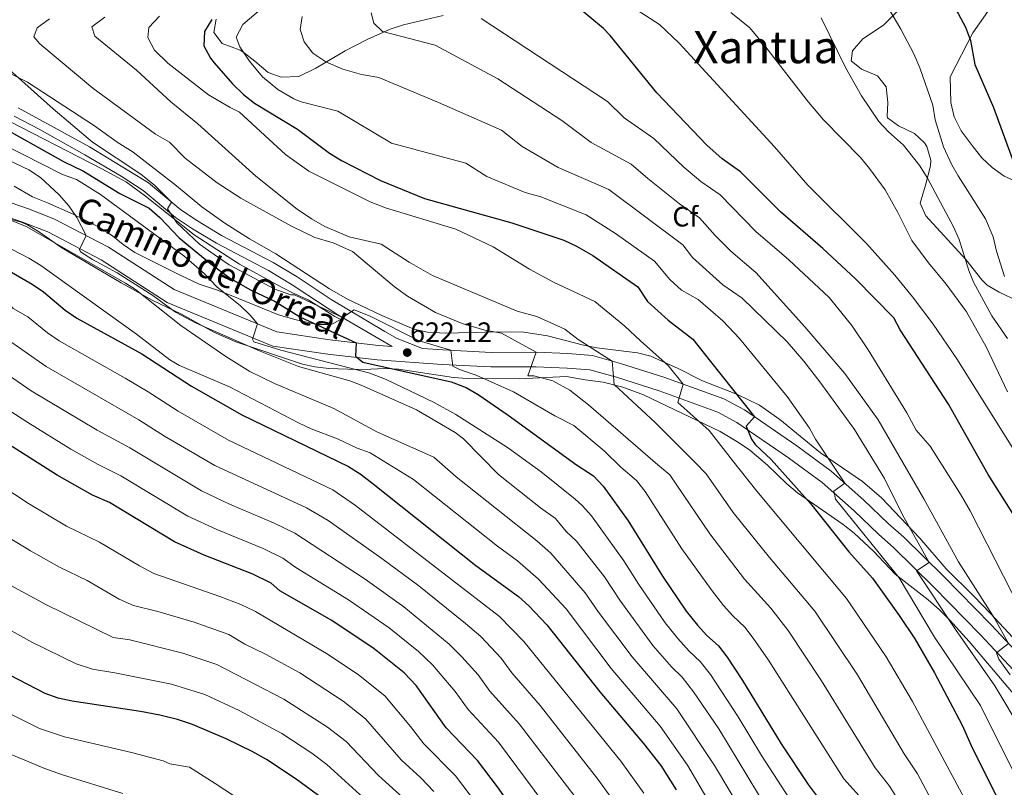
# Model space of a CAD drawing. Extents: x 607230 to 614109, y 747983 to 752720.
# Drawn here: x 612502 to 612852, y 751145 to 751419 of the extents above; entities that cross this region are included whole.
import ezdxf
from ezdxf.enums import TextEntityAlignment as Align

# ---------------------------------------------------------------- set-up
doc = ezdxf.new("R2010")
doc.units = 0
doc.header["$MEASUREMENT"] = 0
doc.linetypes.add('DGN Style 3', pattern=[109.270168, 78.05012, -31.220048])
for name, color, linetype in [('Nivel 21', 7, 'Continuous'), ('Nivel 35', 7, 'Continuous'), ('Nivel 36', 7, 'Continuous'), ('Nivel 37', 7, 'Continuous'), ('Nivel 4', 7, 'Continuous'), ('Nivel 41', 7, 'Continuous'), ('Nivel 44', 7, 'Continuous'), ('Nivel 45', 7, 'Continuous'), ('Nivel 5', 7, 'Continuous'), ('Nivel 57', 7, 'Continuous'), ('Nivel 7', 7, 'Continuous')]:
    doc.layers.add(name, color=color, linetype=linetype)
doc.styles.add('Style-arial', font='arial.shx', dxfattribs={"bigfont": 'arialbig.shx'})
doc.styles.add('Style-ariali', font='ariali.shx', dxfattribs={"bigfont": 'arialibig.shx'})
doc.styles.add('Style-times', font='times.shx', dxfattribs={"bigfont": 'timesbig.shx'})

# ---------------------------------------------------------------- blocks, each defined once
blk = doc.blocks.new('5PATER')
at = {"layer": 'Nivel 7', "linetype": 'Continuous', "lineweight": 0}
h = blk.add_hatch(color=53, dxfattribs=at)
edge = h.paths.add_edge_path()
edge.add_ellipse((0, 0), major_axis=(-1.1, -1.11), ratio=0.999422, start_angle=0, end_angle=360)

msp = doc.modelspace()

# ---------------------------------------------------------------- linework, layer by layer
at = {"layer": 'Nivel 21', "color": 7, "linetype": 'Continuous', "lineweight": 0}
for points in [[(612501.441, 751387.281, 622.285), (612526.801, 751373.441, 620.927), (612547.881, 751360.561, 620.349), (612559.409, 751350.955, 619.052), (612565.275, 751347.04, 618.633), (612573.845, 751341.897, 618.369), (612592.161, 751332.241, 618.219), (612600.744, 751327.114, 618.472), (612606.386, 751323.366, 618.859), (612612.801, 751319.041, 619.116), (612631.961, 751307.681, 620.923), (612636.319, 751305.204, 621.035), (612645.386, 751301.625, 620.989)], [(612857.313, 751185.238, 584.305), (612843.889, 751199.7, 587.556), (612827.172, 751216.736, 589.331), (612813.063, 751230.607, 593.278), (612807.563, 751235.469, 593.678), (612798.921, 751243.791, 594.163), (612787.531, 751253.89, 597.324), (612775.593, 751262.736, 598.482), (612757.185, 751275.322, 601.936), (612750.438, 751278.935, 602.937), (612729.61, 751286.53, 607.445), (612714.362, 751291.35, 609.743), (612704.882, 751293.994, 612.053), (612696.796, 751294.664, 613.136), (612685.704, 751295.135, 614.555), (612669.641, 751295.055, 618.554), (612652.287, 751295.945, 621.536), (612629.243, 751297.556, 624.333), (612611.642, 751299.579, 628.693), (612592.127, 751302.486, 629.748), (612554.545, 751318.028, 634.682), (612531.031, 751333.193, 634.682), (612512.011, 751343.114, 639.085), (612503.363, 751346.496, 639.74), (612497.14, 751348.664, 639.823)]]:
    msp.add_polyline3d(points, dxfattribs=at)
at = {"layer": 'Nivel 21', "color": 7, "linetype": 'DGN Style 3', "lineweight": 0}
for points in [[(612498.961, 751353.521, 638.462), (612505.161, 751351.361, 638.35), (612514.161, 751347.841, 637.088), (612533.641, 751337.681, 633.34), (612556.961, 751322.641, 633.177), (612593.521, 751307.521, 627.614), (612612.321, 751304.721, 626.27), (612629.721, 751302.721, 622.623), (612634.604, 751302.379, 622.128), (612615.259, 751313.607, 619.965), (612604.558, 751320.635, 619.573), (612598.991, 751324.333, 619.197), (612590.551, 751329.374, 618.948), (612572.082, 751339.116, 619.121), (612563.516, 751344.262, 619.433), (612557.439, 751348.318, 619.832), (612545.962, 751357.882, 622.121), (612538.072, 751362.966, 622.215), (612525.156, 751370.595, 622.462), (612508.927, 751379.751, 622.993), (612500.027, 751384.308, 623.181)], [(612645.386, 751301.625, 620.989), (612652.601, 751301.121, 620.298), (612669.761, 751300.241, 617.233), (612685.801, 751300.321, 615), (612697.121, 751299.841, 611.744), (612705.801, 751299.121, 610.626), (612715.841, 751296.321, 609.265), (612731.281, 751291.441, 606.132), (612752.561, 751283.681, 601.468), (612759.881, 751279.761, 600.414), (612778.601, 751266.961, 597.005), (612790.801, 751257.921, 595.583), (612802.441, 751247.601, 592.643), (612811.081, 751239.281, 591.973), (612816.601, 751234.401, 591.484), (612830.841, 751220.401, 587.54), (612847.641, 751203.281, 585.77), (612861.081, 751188.801, 582.652)]]:
    msp.add_polyline3d(points, dxfattribs=at)
at = {"layer": 'Nivel 35', "color": 92, "linetype": 'DGN Style 3', "lineweight": 0}
for points in [[(612815.841, 751423.121, 554.85), (612809.441, 751416.721, 556.97), (612802.001, 751411.921, 558.89), (612798.351, 751407.656, 560.148), (612797.921, 751404.081, 561.21), (612801.601, 751401.121, 562.05), (612807.241, 751398.721, 562.37), (612810.389, 751394.845, 562.686), (612810.961, 751389.281, 563.41), (612810.652, 751384.303, 563.952), (612810.841, 751383.761, 564.01), (612814.761, 751380.881, 564.51), (612820.401, 751378.241, 565.17), (612823.976, 751374.817, 565.518), (612824.761, 751373.521, 565.45)], [(612571.961, 751418.961, 595.972), (612571.081, 751414.161, 595.825), (612574.068, 751410.284, 595.569), (612580.441, 751407.921, 595.12), (612581.85, 751406.859, 595), (612585.641, 751404.001, 594.38), (612590.441, 751399.921, 592.927), (612595.102, 751398.202, 591.611), (612601.357, 751398.533, 590.195), (612607.4, 751401.405, 589.573), (612611.214, 751403.668, 590), (612617.841, 751407.601, 591.474), (612625.601, 751411.681, 593.15), (612633.841, 751415.361, 591.83), (612638.569, 751416.911, 591.291), (612652.647, 751420.266, 589.565)], [(612872.82, 751179.938, 580.943), (612847.441, 751207.201, 584.11), (612841.401, 751213.521, 585.27), (612831.648, 751223.164, 586.716), (612822.321, 751234.081, 588.07), (612808.641, 751248.481, 590.33), (612801.961, 751254.241, 591.31), (612786.961, 751264.401, 593.99), (612772.561, 751276.321, 596.55), (612765.241, 751281.441, 598.07), (612757.481, 751285.201, 599.49), (612744.962, 751290.158, 601.625), (612736.281, 751294.481, 603.31), (612731.844, 751296.473, 604.48), (612726.641, 751298.881, 606.61), (612721.879, 751300.118, 607.905), (612707.396, 751301.87, 611.368), (612702.587, 751302.773, 612.224), (612689.858, 751306.106, 613.852), (612681.363, 751307.447, 614.621), (612672.138, 751307.521, 615.389), (612653.521, 751307.121, 617.37), (612647.161, 751307.441, 618.13), (612642.314, 751308.458, 618.852), (612630.894, 751313.404, 620.177), (612618.653, 751319.19, 619.561), (612612.254, 751322.863, 619.455), (612593.173, 751335.367, 620.557), (612583.841, 751340.721, 620.99), (612574.961, 751346.241, 621.81), (612566.877, 751352.088, 622.48), (612557.801, 751359.601, 623.05), (612542.441, 751371.521, 622.17), (612536.681, 751375.041, 621.75), (612528.58, 751380.908, 621.74), (612504.789, 751396.449, 623.353), (612490.641, 751403.441, 624.15)], [(612493.561, 751384.961, 624.16), (612531.23, 751365.599, 623.041), (612540.001, 751360.801, 622.8), (612546.761, 751355.921, 622.6), (612564.11, 751342.045, 622.381), (612580.281, 751331.601, 622.3), (612593.641, 751324.321, 622.48), (612598.881, 751321.601, 622.88), (612604.622, 751318.958, 623.759), (612614.161, 751312.961, 625.08), (612616.321, 751312.001, 625.9), (612612.792, 751310.118, 626.941), (612607.841, 751310.161, 627.64), (612600.36, 751311.868, 628.517), (612594.082, 751313.62, 628.913), (612576.648, 751320.727, 631.127), (612572.001, 751322.481, 631.66), (612565.881, 751324.561, 631.94), (612558.601, 751327.921, 632.4), (612542.964, 751335.792, 634.448), (612538.866, 751338.602, 634.981), (612534.98, 751341.781, 635.469), (612529.849, 751345.107, 636.117), (612520.987, 751349.473, 637.66), (612511.921, 751353.521, 638.98), (612506.561, 751355.681, 639.1), (612500.001, 751359.441, 639.52)], [(612824.761, 751373.521, 565.45), (612826.291, 751368.643, 564.866), (612826.121, 751366.721, 564.63), (612824.321, 751359.761, 563.87), (612822.481, 751353.361, 564.01), (612824.486, 751348.911, 564.728), (612838.701, 751333.334, 566.406), (612844.441, 751326.081, 566.85), (612846.241, 751324.161, 566.77), (612850.571, 751321.733, 567.375), (612857.081, 751318.641, 567.77)], [(612497.75, 751347.874, 645.24), (612502.506, 751346.617, 644.37), (612504.801, 751345.601, 643.93), (612509.021, 751343.012, 643.059), (612516.961, 751337.521, 641.35), (612538.081, 751325.041, 638.09), (612549.206, 751318.836, 637.418), (612559.561, 751313.841, 636.93), (612571.041, 751307.441, 635.21), (612578.961, 751304.001, 634.59), (612602.627, 751295.982, 632.612), (612607.041, 751295.041, 632.31), (612612.008, 751294.51, 631.973), (612622.121, 751294.161, 631.25), (612627.011, 751294.262, 630.457), (612631.901, 751294.464, 629.22), (612636.791, 751294.234, 628.1), (612656.361, 751291.281, 624.81), (612661.288, 751290.908, 624.002), (612679.761, 751290.801, 620.65), (612696.561, 751291.681, 618.15), (612703.281, 751290.481, 616.39), (612709.641, 751289.601, 615.57), (612716.681, 751287.841, 613.99), (612723.961, 751285.121, 612.63), (612751.301, 751272.051, 609.303), (612757.801, 751268.161, 608.15), (612761.8, 751265.364, 607.097), (612768.121, 751260.081, 605.19), (612774.961, 751253.441, 603.89), (612778.801, 751250.161, 603.43), (612795.001, 751238.961, 601.63), (612798.954, 751235.909, 601.365), (612805.832, 751229.421, 600.807), (612813.601, 751221.201, 599.71), (612825.246, 751212.053, 597.317), (612829.152, 751208.654, 596.728), (612832.921, 751205.041, 596.09), (612839.921, 751197.281, 594.45), (612856.241, 751177.921, 591.21)]]:
    msp.add_polyline3d(points, dxfattribs=at)
at = {"layer": 'Nivel 36', "color": 92, "linetype": 'Continuous', "lineweight": 0}
for points in [[(612841.201, 751414.081, 548.32), (612850.481, 751427.361, 545.72), (612868.681, 751447.601, 540.16)], [(612858.561, 751360.241, 550.08), (612852.321, 751363.041, 550.8), (612848.121, 751366.081, 551.32), (612844.441, 751369.521, 551.56), (612841.281, 751373.441, 551.54), (612837.081, 751379.121, 551.52), (612834.601, 751384.161, 551.5), (612833.321, 751389.281, 551.46), (612833.121, 751398.321, 551.26), (612841.201, 751414.081, 548.32)]]:
    msp.add_polyline3d(points, dxfattribs=at)
at = {"layer": 'Nivel 4', "color": 30, "linetype": 'Continuous', "lineweight": 30, "flags": 128}
for points, elevation in [([(612795.767, 751486.047), (612793.081, 751481.201), (612790.721, 751474.641), (612790.198, 751469.63), (612790.441, 751468.321), (612792.862, 751463.945), (612793.601, 751463.201), (612797.459, 751459.972), (612809.521, 751452.321), (612819.001, 751444.001), (612822.452, 751440.382), (612827.658, 751433.689), (612835.961, 751420.881), (612838.601, 751416.001), (612840.35, 751411.316), (612841.841, 751402.801), (612848.481, 751387.441), (612857.361, 751363.441)], 550), ([(612709.776, 751415.586), (612700.001, 751423.601), (612692.561, 751428.561), (612679.841, 751436.321), (612676.561, 751438.881), (612676.881, 751442.001), (612680.401, 751445.681), (612685.441, 751449.761), (612695.071, 751456.4), (612712.906, 751470.561)], 575), ([(612512.505, 751449.185), (612511.521, 751448.801), (612496.921, 751440.081), (612477.961, 751431.521), (612473.568, 751429.132), (612466.281, 751424.241), (612454.081, 751417.201), (612450.591, 751413.525), (612450.121, 751412.481), (612450.841, 751408.481), (612453.546, 751404.278), (612456.97, 751400.173), (612462.191, 751395.918), (612476.201, 751389.121), (612482.281, 751386.481), (612488.521, 751384.241), (612492.981, 751381.973), (612517.601, 751368.161), (612524.761, 751364.801)], 625), ([(612570.361, 751418.801), (612567.739, 751414.542), (612567.561, 751409.361), (612569.954, 751404.973), (612571.161, 751403.361), (612577.736, 751395.827), (612581.601, 751392.081), (612585.512, 751388.966), (612600.841, 751379.681), (612612.201, 751371.201), (612616.487, 751368.623), (612630.405, 751361.468), (612646.092, 751354.987), (612677.121, 751346.401), (612695.601, 751340.161), (612700.145, 751338.079), (612705.976, 751334.787), (612721.921, 751323.601), (612725.361, 751318.401), (612732.813, 751311.733), (612741.491, 751304.977), (612747.892, 751296.996), (612763.499, 751277.286), (612760.561, 751273.921), (612762.393, 751269.335), (612763.761, 751267.441), (612769.401, 751262.081), (612783.361, 751246.401), (612797.081, 751229.201), (612805.521, 751219.841), (612814.924, 751206.497), (612820.522, 751198.206), (612827.58, 751186.127), (612837.401, 751167.441), (612841.121, 751159.121), (612850.201, 751141.041)], 600), ([(612862.569, 751231.618), (612846.601, 751256.722), (612832.575, 751281.738), (612815.281, 751308.321), (612813.041, 751312.481), (612799.461, 751326.47), (612787.838, 751337.262), (612772.761, 751350.241), (612758.561, 751364.561), (612751.961, 751369.121), (612746.494, 751373.984), (612728.789, 751392.697), (612712.121, 751413.121), (612709.776, 751415.586)], 575), ([(612524.761, 751364.801), (612537.641, 751356.801), (612548.081, 751351.601), (612551.837, 751348.303), (612558.779, 751341.084), (612569.969, 751331.818), (612577.082, 751326.551), (612584.196, 751322.496), (612592.881, 751318.321), (612601.961, 751312.721), (612621.753, 751303.636), (612621.481, 751298.881), (612624.121, 751296.721), (612655.497, 751289.795), (612660.83, 751287.721), (612665.166, 751285.2), (612675.847, 751277.895), (612700.161, 751260.241), (612706.241, 751256.241), (612709.635, 751252.569), (612718.502, 751240.196), (612730.761, 751220.481), (612739.201, 751208.081), (612743.161, 751203.041), (612746.542, 751199.353), (612750.721, 751195.681), (612753.729, 751191.665), (612759.269, 751183.343), (612773.017, 751160.884), (612782.561, 751146.401), (612785.841, 751142.081)], 625), ([(612494.408, 751331.44), (612506.401, 751324.561), (612510.519, 751321.739), (612518.245, 751315.324), (612522.318, 751312.438), (612545.481, 751299.681), (612563.161, 751288.241), (612581.08, 751278.031), (612618.961, 751259.601), (612623.202, 751256.954), (612627.208, 751253.949), (612664.321, 751224.321), (612679.466, 751213.295), (612683.234, 751209.984), (612689.601, 751203.201), (612708.472, 751179.286), (612723.961, 751160.961), (612730.184, 751153.133), (612735.651, 751144.391)], 650), ([(612686.683, 751124.687), (612672.029, 751145.562), (612664.961, 751154.881), (612653.801, 751166.481), (612643.098, 751181.629), (612638.822, 751186.091), (612628.189, 751194.615), (612613.041, 751204.721), (612594.521, 751215.361), (612591.481, 751218.001), (612584.921, 751221.201), (612567.641, 751227.959), (612557.081, 751232.801), (612534.001, 751246.801), (612527.921, 751249.361), (612515.361, 751256.561), (612482.497, 751277.3)], 675), ([(612609.808, 751141.357), (612600.401, 751148.241), (612589.841, 751155.201), (612584.735, 751158.065), (612575.455, 751162.62), (612563.561, 751167.681), (612558.121, 751169.441), (612551.921, 751171.041), (612544.961, 751172.321), (612520.642, 751176.001), (612515.74, 751177.082), (612511.041, 751178.801), (612495.238, 751186.899)], 700)]:
    msp.add_lwpolyline(points, dxfattribs=dict(at, elevation=elevation))
at = {"layer": 'Nivel 5', "color": 30, "linetype": 'Continuous', "lineweight": 0, "flags": 128}
for points, elevation in [([(612608.361, 751440.001), (612581.441, 751417.041), (612579.001, 751412.481), (612580.401, 751409.041), (612583.801, 751403.921), (612588.361, 751398.321), (612593.841, 751393.841), (612599.521, 751390.561), (612602.121, 751389.441)], 595), ([(612803.881, 751435.201), (612815.562, 751415.34), (612820.241, 751406.561), (612822.361, 751401.601), (612826.921, 751388.321), (612827.801, 751383.041), (612830.744, 751373.489), (612833.658, 751367.065), (612835.921, 751363.121), (612845.721, 751347.841), (612848.441, 751341.441), (612849.561, 751336.321), (612852.397, 751327.291)], 555), ([(612709.401, 751430.161), (612729.681, 751416.961), (612736.681, 751410.401), (612770.601, 751373.441), (612782.441, 751359.761), (612803.361, 751338.961), (612813.382, 751327.779), (612819.754, 751320.07), (612827.041, 751310.321), (612835.453, 751297.891), (612857.815, 751262.269)], 570), ([(612627.081, 751421.201), (612628.041, 751417.441), (612631.081, 751414.561), (612649.881, 751409.601), (612672.161, 751397.681), (612694.986, 751382.848), (612705.347, 751374.945), (612719.637, 751367.323), (612725.578, 751362.132), (612736.841, 751353.089), (612743.905, 751348.177), (612749.505, 751341.836), (612755.111, 751336.331), (612763.934, 751328.735), (612781.361, 751309.281), (612795.601, 751292.721), (612807.481, 751276.161), (612823.761, 751248.081), (612836.041, 751225.601), (612848.961, 751205.361)], 585), ([(612755.121, 751421.281), (612761.801, 751415.761), (612767.521, 751408.961), (612782.721, 751389.361), (612788.081, 751383.041), (612801.201, 751369.601), (612804.441, 751365.761), (612810.001, 751358.081), (612814.521, 751350.081), (612819.441, 751340.081), (612825.441, 751332.081), (612831.721, 751324.561), (612838.961, 751314.641), (612845.881, 751302.241), (612853.521, 751286.241)], 565), ([(612607.041, 751341.201), (612598.721, 751345.201), (612580.681, 751355.121), (612572.321, 751360.561), (612560.921, 751369.361), (612555.321, 751375.121), (612550.361, 751378.001), (612528.001, 751394.321), (612509.161, 751410.161), (612507.041, 751412.641), (612508.241, 751415.761), (612512.601, 751419.041)], 615), ([(612528.721, 751412.801), (612527.721, 751416.161), (612532.281, 751419.601)], 610), ([(612838.218, 751141.326), (612819.675, 751175.888), (612810.359, 751191.821), (612796.27, 751212.541), (612764.332, 751250.773), (612755.633, 751261.781), (612747.361, 751272.401), (612736.241, 751282.401), (612738.137, 751288.94), (612732.801, 751295.601), (612722.881, 751304.321), (612717.401, 751309.601), (612706.721, 751318.321), (612692.001, 751325.201), (612683.481, 751329.921), (612670.481, 751337.841), (612657.161, 751344.161), (612632.161, 751351.681), (612626.681, 751353.841), (612604.881, 751364.801), (612596.601, 751370.721), (612580.201, 751385.841), (612576.881, 751387.441), (612569.201, 751391.921), (612554.721, 751403.201), (612550.001, 751407.921), (612547.561, 751412.321), (612547.961, 751415.921), (612551.761, 751420.001)], 605), ([(612602.481, 751419.841), (612601.801, 751415.201), (612603.241, 751410.801), (612606.281, 751406.801), (612611.001, 751403.761), (612617.041, 751401.121), (612623.641, 751399.201), (612629.801, 751398.081), (612651.041, 751389.281), (612673.465, 751379.331), (612680.814, 751373.541), (612693.627, 751366.07), (612711.625, 751358.269), (612737.985, 751338.564), (612741.457, 751334.024), (612752.169, 751324.313), (612759.081, 751319.601), (612775.161, 751304.001)], 590), ([(612666.241, 751419.121), (612711.178, 751389.568), (612717.068, 751383.821), (612727.649, 751376.377), (612738.39, 751366.144), (612744.401, 751361.105), (612751.233, 751356.369), (612763.936, 751343.286), (612775.7, 751333.158), (612790.041, 751319.761), (612798.081, 751309.761), (612803.881, 751301.201), (612817.641, 751278.721), (612821.041, 751272.561), (612826.041, 751266.881), (612836.841, 751249.681), (612840.201, 751243.761), (612861.041, 751203.041)], 580), ([(612787.161, 751419.361), (612795.9, 751401.7), (612801.521, 751391.601), (612807.721, 751382.401), (612811.17, 751378.803), (612816.481, 751374.001), (612822.361, 751366.721), (612825.081, 751362.321), (612834.321, 751344.961), (612836.328, 751340.381), (612839.768, 751329.387), (612841.441, 751325.201), (612847.979, 751313.291), (612853.512, 751305.129)], 560), ([(612828.545, 751136.909), (612821.473, 751150.129), (612816.777, 751157.297), (612800.197, 751185.437), (612784.907, 751208.078), (612768.785, 751227.14), (612755.939, 751243.2), (612746.345, 751256.947), (612742.389, 751260.985), (612728.201, 751275.281), (612713.561, 751288.801), (612712.859, 751297.152), (612700.801, 751304.801), (612696.001, 751308.561), (612686.001, 751313.041), (612679.001, 751314.961), (612648.961, 751327.601), (612640.641, 751332.321), (612630.601, 751338.721), (612619.241, 751341.441), (612610.641, 751345.121), (612605.801, 751347.841), (612600.801, 751351.201), (612586.001, 751363.041), (612565.401, 751381.601), (612555.761, 751389.441), (612543.601, 751400.721), (612528.721, 751412.801)], 610), ([(612576.601, 751331.441), (612571.161, 751335.041), (612566.001, 751338.801), (612557.961, 751346.321), (612554.641, 751351.361), (612556.033, 751353.767), (612550.081, 751359.681), (612545.161, 751363.681), (612527.881, 751375.121), (612513.961, 751386.961), (612492.521, 751406.001)], 620), ([(612602.121, 751389.441), (612615.201, 751386.081), (612634.321, 751374.721), (612660.728, 751367.642), (612668.271, 751362.93), (612681.906, 751357.194), (612687.454, 751355.66), (612703.613, 751349.215), (612714.079, 751342.626), (612727.929, 751332.705), (612733.409, 751326.212), (612737.462, 751322.422), (612743.481, 751319.121), (612752.241, 751311.521), (612758.161, 751305.201), (612775.081, 751284.561), (612783.121, 751273.201), (612785.241, 751269.361), (612795.591, 751253.674), (612791.681, 751250.801), (612792.321, 751247.921), (612815.001, 751220.001), (612827.601, 751198.801), (612843.881, 751174.481), (612858.161, 751145.841)], 595), ([(612472.121, 751380.881), (612505.281, 751365.201), (612509.446, 751362.566), (612516.081, 751356.401), (612519.473, 751352.435), (612522.288, 751348.263), (612525.717, 751341.813)], 635), ([(612495.521, 751374.641), (612517.201, 751363.601), (612522.281, 751361.761), (612530.738, 751356.416), (612560.402, 751334.66), (612567.601, 751328.321), (612572.241, 751323.441), (612580.441, 751316.961), (612584.043, 751313.436)], 630), ([(612482.721, 751364.161), (612485.197, 751359.657), (612485.488, 751358.345), (612483.561, 751355.281), (612486.081, 751352.401), (612504.321, 751345.041), (612539.617, 751324.881), (612543.241, 751322.641), (612559.321, 751309.761), (612575.401, 751298.746), (612583.953, 751293.394), (612592.689, 751289.165), (612613.794, 751280.21), (612629.321, 751271.761), (612649.404, 751262.904), (612657.301, 751255.872), (612685.994, 751233.155), (612691.04, 751228.76), (612703.273, 751214.601), (612707.923, 751207.757), (612719.931, 751191.775), (612735.868, 751173.242), (612749.274, 751153.148), (612760.498, 751134.187)], 640), ([(612434.961, 751354.321), (612443.241, 751351.521), (612464.241, 751342.641), (612468.58, 751340.168), (612481.646, 751331.573), (612495.721, 751320.401), (612499.707, 751315.835), (612504.914, 751312.851), (612511.941, 751307.185), (612516.045, 751304.326), (612539.503, 751291.011), (612547.675, 751286.204), (612558.347, 751279.335), (612576.28, 751268.985), (612613.465, 751251.281), (612621.537, 751245.733), (612672.769, 751206.145), (612681.454, 751197.253), (612715.872, 751154.607), (612724.129, 751143.2)], 655), ([(612475.201, 751349.281), (612505.281, 751333.761), (612509.578, 751331.203)], 645), ([(612525.717, 751341.813), (612523.306, 751336.862), (612523.681, 751336.001), (612527.971, 751333.273), (612536.716, 751328.574), (612549.361, 751320.481), (612557.432, 751314.562), (612564.768, 751310.59), (612587.599, 751300.675), (612601.259, 751295.224), (612619.478, 751290.081), (612623.561, 751288.561), (612643.201, 751279.761), (612656.992, 751271.727), (612659.881, 751269.441), (612672.419, 751256.781), (612687.322, 751244.887), (612692.706, 751241.118), (612696.49, 751236.476), (612700.13, 751233.037), (612710.109, 751220.302), (612715.535, 751211.998), (612727.369, 751195.889), (612733.896, 751188.271), (612737.694, 751184.54), (612741.821, 751179.383), (612750.767, 751166.141), (612771.447, 751132.012)], 635), ([(612814.285, 751141.38), (612811.649, 751145.633), (612806.465, 751152.225), (612787.372, 751183.283), (612775.439, 751201.213), (612769.265, 751209.089), (612759.932, 751219.46), (612747.546, 751235.627), (612733.332, 751256.572), (612729.145, 751260.189), (612704.401, 751281.521), (612697.761, 751286.721), (612691.761, 751290.161), (612685.001, 751291.921), (612682.841, 751291.841), (612685.801, 751300.321), (612673.401, 751307.121), (612667.521, 751308.161), (612659.481, 751310.561), (612649.921, 751314.481), (612640.001, 751320.241), (612635.241, 751323.681), (612620.401, 751336.161), (612613.521, 751339.201), (612607.041, 751341.201)], 615), ([(612509.578, 751331.203), (612543.6, 751306.734), (612555.458, 751297.562), (612558.921, 751295.521), (612576.633, 751287.929), (612601.241, 751275.121), (612605.785, 751273.033), (612615.081, 751269.441), (612622.041, 751266.161), (612626.739, 751264.424), (612642.182, 751254.964), (612671.988, 751231.176), (612679.172, 751225.996), (612686.664, 751219.524), (612696.437, 751208.901), (612712.495, 751187.664), (612729.914, 751167.101), (612739.688, 751153.224), (612753.144, 751130.116)], 645), ([(612801.825, 751141.137), (612795.268, 751148.414), (612768.519, 751190.642), (612763.069, 751198.429), (612759.993, 751202.385), (612755.776, 751206.417), (612752.448, 751210.149), (612748.033, 751215.745), (612737.63, 751230.283), (612724.544, 751250.636), (612721.483, 751254.57), (612715.901, 751259.393), (612710.041, 751265.121), (612699.161, 751274.241), (612692.441, 751277.681), (612677.681, 751286.161), (612664.441, 751292.161), (612658.561, 751294.161), (612656.161, 751295.361), (612655.481, 751300.973), (612644.121, 751304.401), (612626.681, 751313.121), (612621.001, 751315.441), (612616.845, 751312.684), (612599.841, 751320.721), (612598.521, 751320.721), (612592.801, 751322.801), (612576.601, 751331.441)], 620), ([(612584.043, 751313.436), (612586.645, 751310.364), (612584.852, 751304.945), (612585.361, 751304.001), (612594.937, 751301.058), (612626.561, 751292.831), (612632.368, 751290.624), (612649.481, 751282.401), (612657.241, 751278.081), (612675.631, 751266.361), (612687.538, 751257.689), (612699.685, 751248.014), (612702.189, 751245.742), (612705.493, 751241.981), (612716.945, 751226.002), (612722.274, 751217.538), (612731.758, 751203.964), (612736.223, 751198.29), (612740.219, 751193.812), (612744.207, 751190.11), (612747.775, 751185.524), (612757.628, 751170.477), (612766.027, 751156.71), (612778.644, 751137.046)], 630), ([(612496.462, 751305.71), (612511.463, 751295.18), (612544.461, 751276.229), (612553.533, 751270.429), (612571.48, 751259.939), (612604.123, 751244.831), (612611.729, 751240.316), (612630.919, 751226.771), (612644.011, 751217.113), (612660.682, 751203.712), (612666.072, 751198.995), (612673.307, 751191.305), (612677.139, 751186.157), (612687.178, 751174.452), (612707.784, 751148.253), (612715.423, 751137.507)], 660), ([(612775.161, 751304.001), (612781.041, 751297.121), (612786.681, 751289.761), (612799.041, 751272.721), (612809.801, 751255.281), (612816.201, 751242.401), (612825.694, 751225.461), (612821.081, 751222.481), (612835.001, 751201.521), (612849.001, 751181.521), (612869.121, 751147.761)], 590), ([(612492.11, 751296.1), (612506.036, 751286.551), (612529.6, 751272.542), (612541.246, 751266.254), (612566.68, 751250.893), (612576.613, 751246.237), (612592.376, 751239.557), (612599.909, 751235.887), (612624.959, 751219.421), (612638.737, 751209.613), (612654.82, 751196.351), (612659.376, 751191.845), (612665.161, 751185.357), (612669.359, 751179.598), (612679.772, 751167.928), (612699.696, 751141.899)], 665), ([(612485.167, 751288.004), (612504.849, 751275.271)], 670), ([(612504.849, 751275.271), (612520.256, 751265.806), (612529.73, 751260.395), (612538.032, 751256.279), (612561.88, 751241.847), (612572.127, 751237.098), (612588.648, 751230.379), (612595.695, 751226.944), (612600.257, 751223.679), (612619, 751212.071), (612633.463, 751202.114), (612643.921, 751193.737), (612648.959, 751188.99), (612657.014, 751179.409), (612661.58, 751173.039), (612672.366, 751161.404), (612691.608, 751135.545)], 670), ([(612467.471, 751270.142), (612480.404, 751262.633), (612505.189, 751246.401), (612518.718, 751238.383), (612530.425, 751232.67), (612544.682, 751224.162), (612549.793, 751221.441), (612573.187, 751213.341), (612580.649, 751210.497), (612585.897, 751207.937), (612611.728, 751192.597), (612622.631, 751185.34), (612631.944, 751177.93), (612641.056, 751167.04), (612645.775, 751160.822), (612657.145, 751149.393), (612664.549, 751139.559)], 680), ([(612498.302, 751234.213), (612505.835, 751229.5), (612516.191, 751223.755), (612526.032, 751219.037), (612537.446, 751212.392), (612542.505, 751210.081), (612551.164, 751207.932), (612564.146, 751204.098), (612576.377, 751199.793), (612582.137, 751196.289), (612589.495, 751192.77), (612601.718, 751186.058), (612617.073, 751176.065), (612625.067, 751169.769), (612637.75, 751155.163), (612644.712, 751148.702), (612649.329, 751143.905)], 685), ([(612498.903, 751217.214), (612511.262, 751210.416), (612535.217, 751198.721), (612541.149, 751197.822), (612560.071, 751193.079), (612572.105, 751189.089), (612596.057, 751176.727), (612611.516, 751166.79), (612618.189, 751161.609), (612629.725, 751149.505), (612638.435, 751141.615)], 690), ([(612491.972, 751204.927), (612506.333, 751197.077), (612522.12, 751189.37), (612527.929, 751187.361), (612535.839, 751186.163), (612555.996, 751182.06), (612567.833, 751178.385), (612580.135, 751172.67), (612595.312, 751164.55), (612605.958, 751157.515), (612611.312, 751153.448), (612632.158, 751134.528)], 695), ([(612848.961, 751205.361), (612853.883, 751196.555), (612849.601, 751193.201), (612850.441, 751190.961), (612854.481, 751185.361)], 585), ([(612578.441, 751142.241), (612571.601, 751146.721), (612562.441, 751152.481), (612555.428, 751153.701), (612553.065, 751154.721), (612541.837, 751157.757), (612517.991, 751163.322), (612509.032, 751166.279), (612474.761, 751183.361)], 705), ([(612538.713, 751143.193), (612517.201, 751149.793), (612510.58, 751152.124), (612505.211, 751154.421), (612487.761, 751161.681)], 710)]:
    msp.add_lwpolyline(points, dxfattribs=dict(at, elevation=elevation))
at = {"layer": 'Nivel 57', "color": 92, "linetype": 'DGN Style 3', "lineweight": 0}
for points in [[(612857.081, 751318.641, 567.77), (612850.571, 751321.733, 567.375), (612846.241, 751324.161, 566.77), (612844.441, 751326.081, 566.85), (612838.701, 751333.334, 566.406), (612824.486, 751348.911, 564.728), (612822.481, 751353.361, 564.01), (612824.321, 751359.761, 563.87), (612826.121, 751366.721, 564.63), (612826.291, 751368.643, 564.866), (612824.761, 751373.521, 565.45), (612823.976, 751374.817, 565.518), (612820.401, 751378.241, 565.17), (612814.761, 751380.881, 564.51), (612810.841, 751383.761, 564.01), (612810.652, 751384.303, 563.952), (612810.961, 751389.281, 563.41), (612810.389, 751394.845, 562.686), (612807.241, 751398.721, 562.37), (612801.601, 751401.121, 562.05), (612797.921, 751404.081, 561.21), (612798.351, 751407.656, 560.148), (612802.001, 751411.921, 558.89), (612809.441, 751416.721, 556.97), (612815.841, 751423.121, 554.85)], [(612652.647, 751420.266, 589.565), (612638.569, 751416.911, 591.291), (612633.841, 751415.361, 591.83), (612625.601, 751411.681, 593.15), (612617.841, 751407.601, 591.474), (612611.214, 751403.668, 590), (612607.4, 751401.405, 589.573), (612601.357, 751398.533, 590.195), (612595.102, 751398.202, 591.611), (612590.441, 751399.921, 592.927), (612585.641, 751404.001, 594.38), (612581.85, 751406.859, 595), (612580.441, 751407.921, 595.12), (612574.068, 751410.284, 595.569), (612571.081, 751414.161, 595.825), (612571.961, 751418.961, 595.972)], [(612490.641, 751403.441, 624.15), (612504.789, 751396.449, 623.353), (612528.58, 751380.908, 621.74), (612536.681, 751375.041, 621.75), (612542.441, 751371.521, 622.17), (612557.801, 751359.601, 623.05), (612566.877, 751352.088, 622.48), (612574.961, 751346.241, 621.81), (612583.841, 751340.721, 620.99), (612593.173, 751335.367, 620.557), (612612.254, 751322.863, 619.455), (612618.653, 751319.19, 619.561), (612630.894, 751313.404, 620.177), (612642.314, 751308.458, 618.852), (612647.161, 751307.441, 618.13), (612653.521, 751307.121, 617.37), (612672.138, 751307.521, 615.389), (612681.363, 751307.447, 614.621), (612689.858, 751306.106, 613.852), (612702.587, 751302.773, 612.224), (612707.396, 751301.87, 611.368), (612721.879, 751300.118, 607.905), (612726.641, 751298.881, 606.61), (612731.844, 751296.473, 604.48), (612736.281, 751294.481, 603.31), (612744.962, 751290.158, 601.625), (612757.481, 751285.201, 599.49), (612765.241, 751281.441, 598.07), (612772.561, 751276.321, 596.55), (612786.961, 751264.401, 593.99), (612801.961, 751254.241, 591.31), (612808.641, 751248.481, 590.33), (612822.321, 751234.081, 588.07), (612831.648, 751223.164, 586.716), (612841.401, 751213.521, 585.27), (612847.441, 751207.201, 584.11), (612872.82, 751179.938, 580.943)], [(612500.001, 751359.441, 639.52), (612506.561, 751355.681, 639.1), (612511.921, 751353.521, 638.98), (612520.987, 751349.473, 637.66), (612529.849, 751345.107, 636.117), (612534.98, 751341.781, 635.469), (612538.866, 751338.602, 634.981), (612542.964, 751335.792, 634.448), (612558.601, 751327.921, 632.4), (612565.881, 751324.561, 631.94), (612572.001, 751322.481, 631.66), (612576.648, 751320.727, 631.127), (612594.082, 751313.62, 628.913), (612600.36, 751311.868, 628.517), (612607.841, 751310.161, 627.64), (612612.792, 751310.118, 626.941), (612616.321, 751312.001, 625.9), (612614.161, 751312.961, 625.08), (612604.622, 751318.958, 623.759), (612598.881, 751321.601, 622.88), (612593.641, 751324.321, 622.48), (612580.281, 751331.601, 622.3), (612564.11, 751342.045, 622.381), (612546.761, 751355.921, 622.6), (612540.001, 751360.801, 622.8), (612531.23, 751365.599, 623.041), (612493.561, 751384.961, 624.16)], [(612856.241, 751177.921, 591.21), (612839.921, 751197.281, 594.45), (612832.921, 751205.041, 596.09), (612829.152, 751208.654, 596.728), (612825.246, 751212.053, 597.317), (612813.601, 751221.201, 599.71), (612805.832, 751229.421, 600.807), (612798.954, 751235.909, 601.365), (612795.001, 751238.961, 601.63), (612778.801, 751250.161, 603.43), (612774.961, 751253.441, 603.89), (612768.121, 751260.081, 605.19), (612761.8, 751265.364, 607.097), (612757.801, 751268.161, 608.15), (612751.301, 751272.051, 609.303), (612723.961, 751285.121, 612.63), (612716.681, 751287.841, 613.99), (612709.641, 751289.601, 615.57), (612703.281, 751290.481, 616.39), (612696.561, 751291.681, 618.15), (612679.761, 751290.801, 620.65), (612661.288, 751290.908, 624.002), (612656.361, 751291.281, 624.81), (612636.791, 751294.234, 628.1), (612631.901, 751294.464, 629.22), (612627.011, 751294.262, 630.457), (612622.121, 751294.161, 631.25), (612612.008, 751294.51, 631.973), (612607.041, 751295.041, 632.31), (612602.627, 751295.982, 632.612), (612578.961, 751304.001, 634.59), (612571.041, 751307.441, 635.21), (612559.561, 751313.841, 636.93), (612549.206, 751318.836, 637.418), (612538.081, 751325.041, 638.09), (612516.961, 751337.521, 641.35), (612509.021, 751343.012, 643.059), (612504.801, 751345.601, 643.93), (612502.506, 751346.617, 644.37), (612497.75, 751347.874, 645.24)]]:
    msp.add_polyline3d(points, dxfattribs=at)

# ---------------------------------------------------------------- block references
at = {"layer": 'Nivel 7', "color": 53, "linetype": 'Continuous', "lineweight": 0}
msp.add_blockref('5PATER', (612639.921, 751300.161, 622.12), dxfattribs=at)

# ---------------------------------------------------------------- texts
at = {"layer": 'Nivel 37', "color": 92, "linetype": 'Continuous', "lineweight": 0, "style": 'Style-arial'}
msp.add_text('Cf', height=7, dxfattribs=at).set_placement((612738.857, 751348.558, 586.14), align=Align.MIDDLE_CENTER)
at = {"layer": 'Nivel 41', "color": 7, "linetype": 'Continuous', "lineweight": 0, "style": 'Style-arial'}
msp.add_text('622.12', height=7, dxfattribs=at).set_placement((612640.953, 751303.911, 622.12))
at = {"layer": 'Nivel 44', "color": 7, "linetype": 'Continuous', "lineweight": 0, "style": 'Style-ariali'}
msp.add_text('Camino del Orreal', height=9, rotation=335.27584, dxfattribs=at).set_placement((612568.277, 751326.358, 618.286), align=Align.CENTER)
at = {"layer": 'Nivel 45', "color": 7, "linetype": 'Continuous', "lineweight": 0, "style": 'Style-times'}
msp.add_text('Xantua', height=11.5, dxfattribs=at).set_placement((612767.521, 751408.961, 565), align=Align.MIDDLE_CENTER)

doc.saveas('drawing.dxf')
